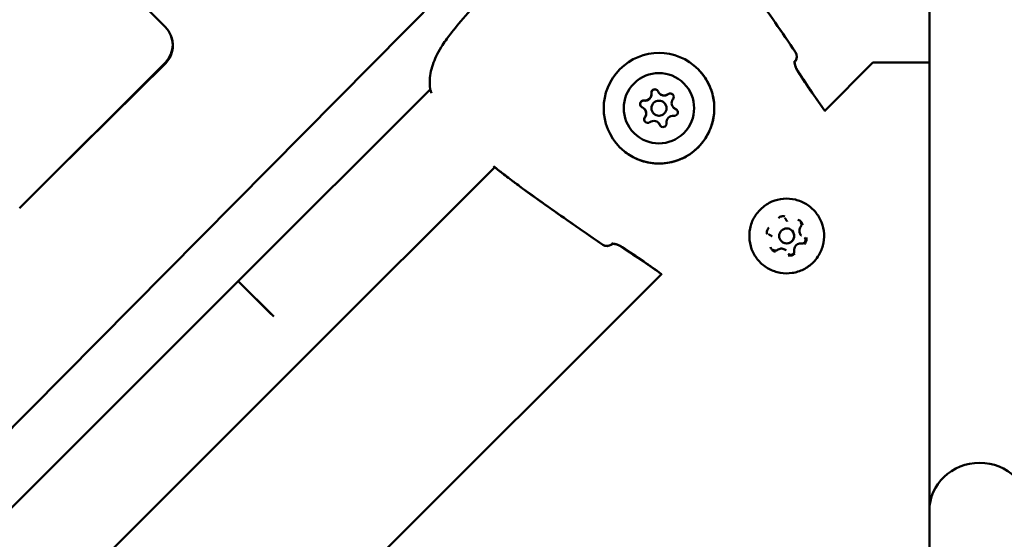
# Model space of a CAD drawing. Units: millimetres. Extents: x 798 to 37024, y 43508 to 59631.
# Drawn here: x 29712 to 29908, y 51666 to 51769 of the extents above; entities that cross this region are included whole.
import ezdxf

# ---------------------------------------------------------------- set-up
doc = ezdxf.new("R2010")
doc.units = ezdxf.units.MM
doc.layers.add('MD_Visible', color=7, linetype='Continuous', lineweight=50)
doc.styles.get("Standard").update_dxf_attribs({"font": 'arial.ttf'})
doc.dimstyles.new('asd', dxfattribs={"dimtxt": 300, "dimasz": 100, "dimexe": 1.25, "dimexo": 0.625, "dimgap": 80, "dimtad": 1, "dimdec": 0, "dimlfac": 0.1, "dimrnd": 5, "dimtxsty": 'Standard', "dimcen": 0, "dimadec": 0, "dimazin": 0, "dimtfac": 1, "dimtdec": 0, "dimtix": 1, "dimtmove": 2, "dimatfit": 3, "dimfxl": 1, "dimarcsym": 0})

# ---------------------------------------------------------------- blocks, each defined once
blk = doc.blocks.new('CustomObjectsInViewport8_0')
at = {"layer": 'MD_Visible'}
for p, q in [((6612.15, 6403.04), (6612.16, 6680.8)), ((6550.02, 6541.15), (6382.46, 6371.95)), ((6550.02, 6541.15), (6382.46, 6371.95)), ((6438.3, 6521.26), (6460.21, 6499.33)), ((6431.21, 6463.28), (6460.21, 6492.26)), ((6438.25, 6470.32), (6460.24, 6492.11)), ((6585.32, 6492.39), (6585.36, 6492.43)), ((6600.94, 6492.25), (6591.29, 6482.6)), ((6612.15, 6492.25), (6600.94, 6492.25)), ((6512.88, 6486.93), (6474.71, 6448.79)), ((6558.48, 6486.09), (6558.48, 6486.09)), ((6558.48, 6486.09), (6558.49, 6486.08)), ((6559.43, 6484.24), (6559.44, 6484.23)), ((6555.46, 6483.08), (6555.46, 6483.07)), ((6555.46, 6483.07), (6555.47, 6483.07)), ((6557.31, 6482.12), (6557.32, 6482.11)), ((6561.28, 6483.29), (6561.28, 6483.29)), ((6561.28, 6483.29), (6561.28, 6483.28)), ((6591.24, 6482.55), (6591.24, 6482.55)), ((6558.26, 6480.27), (6558.26, 6480.27)), ((6558.26, 6480.27), (6558.27, 6480.26)), ((6525.7, 6471.47), (6488.85, 6434.64)), ((6583.87, 6460.67), (6583.89, 6460.66)), ((6584.84, 6458.81), (6584.83, 6458.82)), ((6549.1, 6456.2), (6549.14, 6456.24)), ((6580.86, 6457.66), (6580.87, 6457.65)), ((6582.72, 6456.69), (6582.71, 6456.7)), ((6586.67, 6457.87), (6586.69, 6457.86)), ((6583.66, 6454.86), (6583.67, 6454.85)), ((6474.7, 6448.78), (6374.01, 6348.02)), ((6558.94, 6450.25), (6431.23, 6322.55)), ((6481.27, 6442.22), (6474.7, 6448.78)), ((6481.78, 6441.71), (6474.71, 6448.79)), ((6558.99, 6450.3), (6558.99, 6450.3)), ((6488.85, 6434.64), (6388.15, 6333.88)), ((6612.15, 6371.04), (6612.15, 6403.04))]:
    blk.add_line(p, q, dxfattribs=at)
at = {"layer": 'MD_Visible', "extrusion": (0, 0, -1)}
for centre, radius, start, end in [((-6456.67, 6495.8), 5, 135.0178, 225.0178), ((-6456.72, 6495.66), 5, 160.8414, 225.2548), ((-6584.3, 6493.49), 1.5, 145.5573, 225.0194), ((-6584.31, 6493.48), 1.5, 145.5551, 217.8535), ((-6514.35, 6487.24), 1.5, 341.0415, 353.2647), ((-6527.37, 6472.03), 1.5, 307.1643, 309.5914), ((-6527.38, 6472.02), 1.5, 307.1643, 309.4323), ((-6548.04, 6457.26), 1.5, 225.0194, 304.4837), ((-6548.05, 6457.25), 1.5, 232.1846, 304.4815)]:
    blk.add_arc(centre, radius, start, end, dxfattribs=at)
for centre, major_axis, start_param, end_param in [((6558.38, 6483.17), (7.78, 7.78), -2.356528758071515, 3.926656549108071), ((6558.37, 6483.18), (4.95, 4.95), -2.356528758083392, 3.926656549096194), ((6555.57, 6485.98), (0.918, 0.918), 0.834385, 2.307207), ((6557.55, 6486.24), (0.495, 0.495), 3.798872, 6.673104), ((6557.56, 6486.23), (0.495, 0.495), 3.798872, 6.273552), ((6559.4, 6487.01), (0.918, 0.918), 1.881583, 3.141593), ((6560.61, 6485.42), (0.495, 0.495), -1.437116, 1.437116), ((6560.62, 6485.41), (0.495, 0.495), -1.437116, -0.009633), ((6555.31, 6484), (0.495, 0.495), 2.751674, 5.625906), ((6555.32, 6483.99), (0.495, 0.495), 3.151226, 5.625906), ((6554.54, 6482.16), (0.918, 0.918), 0, 1.260009), ((6562.2, 6484.2), (0.918, 0.918), 2.92878, 3.141593), ((6561.42, 6482.36), (0.495, 0.495), -0.389919, 2.484313), ((6561.43, 6482.35), (0.495, 0.495), -0.389919, -0.009633), ((6556.13, 6480.95), (0.495, 0.495), 1.704476, 4.578708), ((6556.14, 6480.94), (0.495, 0.495), 3.151226, 4.578708), ((6557.34, 6479.35), (0.918, 0.918), 0, 0.212812), ((6559.19, 6480.13), (0.495, 0.495), 0.657279, 3.531511), ((6559.19, 6480.12), (0.495, 0.495), 3.151226, 3.531511), ((6583.78, 6457.75), (1.06, 1.06), 0, 3.141593)]:
    blk.add_ellipse(centre, major_axis=major_axis, ratio=0.999991, start_param=start_param, end_param=end_param, dxfattribs=at)
at = {"layer": 'MD_Visible'}
for centre, major_axis, ratio, start_param, end_param in [((6584.31, 6493.48), (-1.18, 0.92), 0.999392, 3.016449, 3.141593), ((6555.57, 6485.98), (0.918, 0.918), 0.999991, 3.798872, 5.625906), ((6555.58, 6485.97), (0.918, 0.918), 0.999991, 3.798872, 5.625906), ((6555.57, 6485.98), (0.918, 0.918), 0.999991, 4.063491, 5.361287), ((6559.39, 6487.01), (0.918, 0.918), 0.999991, 2.751674, 4.578709), ((6559.4, 6487.01), (0.918, 0.918), 0.999991, 3.141593, 4.31409), ((6559.4, 6487), (0.918, 0.918), 0.999991, 3.141593, 4.578709), ((6558.37, 6483.18), (1.06, 1.06), 0.999991, -0.785064, 5.498121), ((6558.38, 6483.17), (1.06, 1.06), 0.999991, 3.141593, 6.283185), ((6562.19, 6484.21), (0.918, 0.918), 0.999991, 1.704477, 3.531511), ((6554.54, 6482.16), (0.918, 0.918), 0.999991, 4.84607, 6.673104), ((6554.54, 6482.16), (0.918, 0.918), 0.999991, 5.110689, 6.283185), ((6554.55, 6482.15), (0.918, 0.918), 0.999991, 4.84607, 6.283185), ((6561.17, 6480.38), (0.918, 0.918), 0.999991, 0.657279, 2.484314), ((6562.2, 6484.2), (0.918, 0.918), 0.999991, 3.141593, 3.266892), ((6562.2, 6484.2), (0.918, 0.918), 0.999991, 3.141593, 3.531511), ((6557.34, 6479.36), (0.918, 0.918), 0.999991, -0.389918, 1.437116), ((6557.34, 6479.35), (0.918, 0.918), 0.999991, -0.125299, 0), ((6557.35, 6479.35), (0.918, 0.918), 0.999991, -0.389918, 0), ((6583.77, 6457.76), (1.06, 1.06), 0.999991, -0.785064, 5.498121), ((6548.05, 6457.25), (0.92, -1.18), 0.999392, 0, 0.125131), ((6622.15, 6403.04), (10, 0), 0.956807, 0.00004, 3.141598)]:
    blk.add_ellipse(centre, major_axis=major_axis, ratio=ratio, start_param=start_param, end_param=end_param, dxfattribs=at)
for points in [[(6574.15, 6510.55), (6578.06, 6505.23), (6581.81, 6499.78), (6585.54, 6494.33)], [(6577.32, 6506.16), (6580.1, 6502.25), (6582.82, 6498.3), (6585.53, 6494.34)], [(6585.99, 6490.53), (6586.93, 6489.09), (6587.89, 6487.65), (6588.87, 6486.23)], [(6586.02, 6490.5), (6586.97, 6489.05), (6587.93, 6487.62), (6588.9, 6486.19)], [(6513.13, 6486.2), (6513.05, 6486.39), (6512.99, 6486.57), (6512.93, 6486.75)], [(6560.18, 6485.97), (6560.12, 6485.93), (6560.06, 6485.89), (6559.99, 6485.85)], [(6588.87, 6486.23), (6589.68, 6485.03), (6590.51, 6483.85), (6591.35, 6482.67)], [(6588.9, 6486.19), (6589.71, 6485.01), (6590.53, 6483.84), (6591.36, 6482.68)], [(6561.7, 6483.01), (6561.63, 6483.03), (6561.56, 6483.07), (6561.49, 6483.11)], [(6555.7, 6481.56), (6555.66, 6481.49), (6555.62, 6481.43), (6555.58, 6481.37)], [(6558.44, 6480.06), (6558.48, 6479.99), (6558.51, 6479.92), (6558.54, 6479.85)], [(6526.41, 6470.87), (6526.18, 6471.06), (6525.86, 6471.33), (6525.47, 6471.67)], [(6526.42, 6470.86), (6526.24, 6471.01), (6526, 6471.22), (6525.7, 6471.47)], [(6526.89, 6470.5), (6526.75, 6470.61), (6526.6, 6470.72), (6526.46, 6470.83)], [(6526.9, 6470.5), (6526.76, 6470.61), (6526.61, 6470.71), (6526.47, 6470.82)], [(6529.39, 6468.6), (6528.55, 6469.22), (6527.73, 6469.86), (6526.9, 6470.5)], [(6547.2, 6456.01), (6541.75, 6459.75), (6536.31, 6463.51), (6530.98, 6467.42)], [(6555.3, 6452.68), (6553.88, 6453.66), (6552.44, 6454.62), (6551, 6455.57)], [(6555.34, 6452.65), (6553.91, 6453.62), (6552.48, 6454.58), (6551.04, 6455.53)], [(6558.87, 6450.18), (6557.69, 6451.03), (6556.5, 6451.86), (6555.3, 6452.68)], [(6558.86, 6450.18), (6557.7, 6451.01), (6556.52, 6451.84), (6555.34, 6452.65)]]:
    blk.add_open_spline(points, degree=3, dxfattribs=at)
for points, knots in [([(6512.86, 6487.06), (6512.72, 6488.19), (6512.78, 6489.38), (6513.28, 6491.69), (6513.72, 6492.84), (6514.6, 6494.55), (6514.96, 6495.16), (6515.61, 6496.17), (6515.89, 6496.57), (6517.05, 6498.17), (6518, 6499.33), (6520.18, 6501.91), (6521.43, 6503.32), (6522.69, 6504.73)], [0, 0, 0, 0, 0.376581, 0.376581, 0.750819, 0.750819, 0.96497, 0.96497, 1.114167, 1.114167, 1.562161, 1.562161, 2.128922, 2.128922, 2.128922, 2.128922]), ([(6585.32, 6492.53), (6585.32, 6492.53), (6585.32, 6492.52), (6585.32, 6492.46), (6585.32, 6492.4), (6585.33, 6492.23), (6585.34, 6492.12), (6585.4, 6491.83), (6585.45, 6491.64), (6585.6, 6491.24), (6585.7, 6491.02), (6585.87, 6490.71), (6585.93, 6490.62), (6585.99, 6490.53)], [0.10829, 0.10829, 0.10829, 0.10829, 0.1422354, 0.1422354, 0.1893447, 0.1893447, 0.2483925, 0.2483925, 0.3214387, 0.3214387, 0.3963836, 0.3963836, 0.4286222, 0.4286222, 0.4286222, 0.4286222]), ([(6585.32, 6492.37), (6585.33, 6492.38), (6585.34, 6492.39), (6585.34, 6492.39), (6585.35, 6492.4), (6585.35, 6492.4), (6585.35, 6492.4), (6585.36, 6492.41), (6585.36, 6492.41), (6585.37, 6492.42), (6585.37, 6492.42), (6585.37, 6492.42), (6585.37, 6492.42)], [0.0008503288, 0.0008503288, 0.0008503288, 0.0008503288, 0.0010565013, 0.0010565013, 0.0010565013, 0.0011485092, 0.0011485092, 0.0011485092, 0.0014315533, 0.0014315533, 0.0014315533, 0.0015373632, 0.0015373632, 0.0015373632, 0.0015373632]), ([(6585.35, 6492.4), (6585.35, 6492.37), (6585.35, 6492.34), (6585.36, 6492.21), (6585.37, 6492.09), (6585.44, 6491.79), (6585.49, 6491.6), (6585.64, 6491.2), (6585.74, 6490.97), (6585.91, 6490.67), (6585.97, 6490.58), (6586.02, 6490.5)], [0.1688737, 0.1688737, 0.1688737, 0.1688737, 0.1905074, 0.1905074, 0.2501008, 0.2501008, 0.3239343, 0.3239343, 0.3989774, 0.3989774, 0.429901, 0.429901, 0.429901, 0.429901]), ([(6566.16, 6490.94), (6566.99, 6490.11), (6567.69, 6489.15), (6568.74, 6487.05), (6569.1, 6485.92), (6569.44, 6483.6), (6569.42, 6482.41), (6569.01, 6480.1), (6568.62, 6478.98), (6567.5, 6476.91), (6566.78, 6475.97), (6565.07, 6474.36), (6564.09, 6473.69), (6561.96, 6472.7), (6560.82, 6472.38), (6558.49, 6472.11), (6557.3, 6472.16), (6555, 6472.63), (6553.89, 6473.06), (6552.05, 6474.12), (6551.28, 6474.71), (6550.6, 6475.39)], [0, 0, 0, 0, 0.32, 0.32, 0.639999, 0.639999, 0.959999, 0.959999, 1.279999, 1.279999, 1.6, 1.6, 1.92, 1.92, 2.240001, 2.240001, 2.560001, 2.560001, 2.880001, 2.880001, 3.141593, 3.141593, 3.141593, 3.141593]), ([(6556.96, 6486.61), (6556.93, 6486.56), (6556.9, 6486.51), (6556.86, 6486.36), (6556.85, 6486.27), (6556.86, 6486.17), (6556.86, 6486.16), (6556.86, 6486.15)], [-0.16901472, -0.16901472, -0.16901472, -0.16901472, -0.15025985, -0.15025985, -0.12265518, -0.12265518, -0.11977966, -0.11977966, -0.11977966, -0.11977966]), ([(6556.86, 6486.15), (6556.86, 6486.13), (6556.86, 6486.12), (6556.87, 6486.05), (6556.87, 6485.98), (6556.87, 6485.92)], [0.71054219, 0.71054219, 0.71054219, 0.71054219, 0.71433072, 0.71433072, 0.73361531, 0.73361531, 0.73361531, 0.73361531]), ([(6556.96, 6486.61), (6556.98, 6486.64), (6557, 6486.67), (6557.08, 6486.76), (6557.15, 6486.82), (6557.32, 6486.9), (6557.4, 6486.93), (6557.58, 6486.94), (6557.67, 6486.93), (6557.8, 6486.89), (6557.84, 6486.88), (6557.87, 6486.86)], [0.1690127, 0.1690127, 0.1690127, 0.1690127, 0.1784121, 0.1784121, 0.2061516, 0.2061516, 0.233544, 0.233544, 0.2604122, 0.2604122, 0.272884, 0.272884, 0.272884, 0.272884]), ([(6558.05, 6486.73), (6558.03, 6486.75), (6558.01, 6486.76), (6557.96, 6486.81), (6557.92, 6486.84), (6557.87, 6486.86)], [-0.29444576, -0.29444576, -0.29444576, -0.29444576, -0.28735688, -0.28735688, -0.27288884, -0.27288884, -0.27288884, -0.27288884]), ([(6560.64, 6486.12), (6560.58, 6486.12), (6560.52, 6486.11), (6560.37, 6486.08), (6560.28, 6486.04), (6560.2, 6485.98), (6560.19, 6485.98), (6560.18, 6485.97)], [-0.16901472, -0.16901472, -0.16901472, -0.16901472, -0.15025985, -0.15025985, -0.12265518, -0.12265518, -0.11977966, -0.11977966, -0.11977966, -0.11977966]), ([(6560.64, 6486.12), (6560.67, 6486.11), (6560.7, 6486.11), (6560.83, 6486.09), (6560.91, 6486.05), (6561.03, 6485.98), (6561.07, 6485.95), (6561.1, 6485.91)], [0.16901271, 0.16901271, 0.16901271, 0.16901271, 0.17841215, 0.17841215, 0.20615163, 0.20615163, 0.22073979, 0.22073979, 0.22073979, 0.22073979]), ([(6554.69, 6483.68), (6554.68, 6483.71), (6554.67, 6483.73), (6554.62, 6483.85), (6554.61, 6483.94), (6554.62, 6484.13), (6554.64, 6484.22), (6554.72, 6484.38), (6554.77, 6484.45), (6554.87, 6484.54), (6554.9, 6484.57), (6554.94, 6484.59)], [0.1690127, 0.1690127, 0.1690127, 0.1690127, 0.1784121, 0.1784121, 0.2061516, 0.2061516, 0.233544, 0.233544, 0.2604122, 0.2604122, 0.272884, 0.272884, 0.272884, 0.272884]), ([(6554.69, 6483.68), (6554.72, 6483.62), (6554.76, 6483.57), (6554.8, 6483.52), (6554.81, 6483.51), (6554.82, 6483.51)], [-0.16901472, -0.16901472, -0.16901472, -0.16901472, -0.15025985, -0.15025985, -0.14744687, -0.14744687, -0.14744687, -0.14744687]), ([(6555.4, 6484.69), (6555.38, 6484.7), (6555.35, 6484.7), (6555.24, 6484.7), (6555.15, 6484.69), (6555.02, 6484.64), (6554.98, 6484.61), (6554.94, 6484.59)], [-0.32211176, -0.32211176, -0.32211176, -0.32211176, -0.31465945, -0.31465945, -0.28735688, -0.28735688, -0.27288884, -0.27288884, -0.27288884, -0.27288884]), ([(6555.63, 6484.68), (6555.56, 6484.68), (6555.49, 6484.68), (6555.41, 6484.69), (6555.41, 6484.69), (6555.4, 6484.69)], [0.09590565, 0.09590565, 0.09590565, 0.09590565, 0.11798945, 0.11798945, 0.11898887, 0.11898887, 0.11898887, 0.11898887]), ([(6561.92, 6482.86), (6561.86, 6482.91), (6561.8, 6482.96), (6561.71, 6483), (6561.7, 6483), (6561.7, 6483.01)], [-0.14704051, -0.14704051, -0.14704051, -0.14704051, -0.12265518, -0.12265518, -0.11977966, -0.11977966, -0.11977966, -0.11977966]), ([(6555.58, 6481.37), (6555.56, 6481.35), (6555.55, 6481.33), (6555.49, 6481.23), (6555.46, 6481.14), (6555.43, 6481.01), (6555.43, 6480.96), (6555.43, 6480.91)], [-0.32211176, -0.32211176, -0.32211176, -0.32211176, -0.31465945, -0.31465945, -0.28735688, -0.28735688, -0.27288884, -0.27288884, -0.27288884, -0.27288884]), ([(6555.64, 6480.45), (6555.61, 6480.48), (6555.58, 6480.51), (6555.51, 6480.62), (6555.47, 6480.7), (6555.44, 6480.83), (6555.43, 6480.87), (6555.43, 6480.91)], [0.22116433, 0.22116433, 0.22116433, 0.22116433, 0.233544, 0.233544, 0.26041217, 0.26041217, 0.27288398, 0.27288398, 0.27288398, 0.27288398]), ([(6558.54, 6479.85), (6558.55, 6479.83), (6558.56, 6479.81), (6558.61, 6479.73), (6558.65, 6479.68), (6558.69, 6479.63)], [-0.32211176, -0.32211176, -0.32211176, -0.32211176, -0.31465945, -0.31465945, -0.29485279, -0.29485279, -0.29485279, -0.29485279]), ([(6547.19, 6456.02), (6543.77, 6458.37), (6540.34, 6460.73), (6533.56, 6465.53), (6530.2, 6467.98), (6526.89, 6470.5)], [0, 0, 0, 0, 1.246611, 1.246611, 2.493804, 2.493804, 2.493804, 2.493804]), ([(6530.98, 6467.42), (6530.6, 6467.7), (6530.21, 6467.99), (6529.68, 6468.38), (6529.53, 6468.49), (6529.39, 6468.6)], [0.067644144, 0.067644144, 0.067644144, 0.067644144, 0.069079808, 0.069079808, 0.069633784, 0.069633784, 0.069633784, 0.069633784]), ([(6589.04, 6452.49), (6588.48, 6451.93), (6587.82, 6451.46), (6586.41, 6450.75), (6585.64, 6450.51), (6584.07, 6450.28), (6583.27, 6450.29), (6581.7, 6450.57), (6580.95, 6450.83), (6579.55, 6451.58), (6578.91, 6452.07), (6577.82, 6453.23), (6577.37, 6453.89), (6576.7, 6455.33), (6576.48, 6456.1), (6576.3, 6457.68), (6576.34, 6458.48), (6576.66, 6460.04), (6576.94, 6460.79), (6577.74, 6462.16), (6578.25, 6462.78), (6579.43, 6463.84), (6580.11, 6464.27), (6581.57, 6464.9), (6582.35, 6465.09), (6583.93, 6465.23), (6584.73, 6465.17), (6586.27, 6464.8), (6587.01, 6464.5), (6588.36, 6463.66), (6588.97, 6463.14), (6589.99, 6461.92), (6590.4, 6461.23), (6590.99, 6459.76), (6591.16, 6458.97), (6591.25, 6457.39), (6591.17, 6456.59), (6590.76, 6455.06), (6590.43, 6454.32), (6589.71, 6453.24), (6589.39, 6452.85), (6589.04, 6452.49)], [0, 0, 0, 0, 0.32, 0.32, 0.640001, 0.640001, 0.960001, 0.960001, 1.280001, 1.280001, 1.6, 1.6, 1.92, 1.92, 2.24, 2.24, 2.56, 2.56, 2.88, 2.88, 3.2, 3.2, 3.52, 3.52, 3.840001, 3.840001, 4.160001, 4.160001, 4.480001, 4.480001, 4.8, 4.8, 5.12, 5.12, 5.44, 5.44, 5.76, 5.76, 6.08, 6.08, 6.283185, 6.283185, 6.283185, 6.283185]), ([(6583.43, 6461.64), (6583.43, 6461.64), (6583.42, 6461.64), (6583.29, 6461.68), (6583.16, 6461.7), (6582.93, 6461.69), (6582.83, 6461.68), (6582.63, 6461.62), (6582.53, 6461.59), (6582.32, 6461.47), (6582.22, 6461.39), (6582.13, 6461.3), (6582.12, 6461.29), (6582.12, 6461.29)], [-0.0006567, -0.0006567, -0.0006567, -0.0006567, 0, 0, 0.0394171, 0.0394171, 0.0702393, 0.0702393, 0.1010616, 0.1010616, 0.1404787, 0.1404787, 0.1411354, 0.1411354, 0.1411354, 0.1411354]), ([(6583.44, 6461.32), (6583.46, 6461.3), (6583.47, 6461.29), (6583.49, 6461.26), (6583.5, 6461.25), (6583.53, 6461.22), (6583.54, 6461.2), (6583.55, 6461.17), (6583.56, 6461.16), (6583.58, 6461.12), (6583.59, 6461.11), (6583.59, 6461.09)], [4.7123892, 4.7123892, 4.7123892, 4.7123892, 4.7903728, 4.7903728, 4.8683565, 4.8683565, 4.9463401, 4.9463401, 5.0243238, 5.0243238, 5.1023074, 5.1023074, 5.1023074, 5.1023074]), ([(6583.59, 6461.09), (6583.61, 6461.06), (6583.62, 6461.03), (6583.65, 6460.97), (6583.67, 6460.94), (6583.7, 6460.88), (6583.72, 6460.85), (6583.76, 6460.8), (6583.78, 6460.77), (6583.83, 6460.72), (6583.85, 6460.7), (6583.87, 6460.67)], [4.3224705, 4.3224705, 4.3224705, 4.3224705, 4.4004542, 4.4004542, 4.4784378, 4.4784378, 4.5564215, 4.5564215, 4.6344051, 4.6344051, 4.7123888, 4.7123888, 4.7123888, 4.7123888]), ([(6586.95, 6460), (6586.95, 6460), (6586.95, 6460), (6586.92, 6460.13), (6586.87, 6460.25), (6586.75, 6460.45), (6586.68, 6460.54), (6586.54, 6460.68), (6586.46, 6460.75), (6586.26, 6460.87), (6586.13, 6460.92), (6586, 6460.95), (6586, 6460.95), (6586, 6460.95)], [-0.0006567, -0.0006567, -0.0006567, -0.0006567, 0, 0, 0.0394171, 0.0394171, 0.0702393, 0.0702393, 0.1010616, 0.1010616, 0.1404787, 0.1404787, 0.1411354, 0.1411354, 0.1411354, 0.1411354]), ([(6586.5, 6460.5), (6586.55, 6460.45), (6586.59, 6460.4), (6586.65, 6460.28), (6586.68, 6460.21), (6586.7, 6460.08), (6586.71, 6460.01), (6586.7, 6459.88), (6586.68, 6459.82), (6586.63, 6459.69), (6586.6, 6459.63), (6586.56, 6459.58)], [4.712389, 4.712389, 4.712389, 4.712389, 4.999812, 4.999812, 5.287236, 5.287236, 5.574659, 5.574659, 5.862082, 5.862082, 6.149505, 6.149505, 6.149505, 6.149505]), ([(6580.24, 6459.41), (6580.24, 6459.41), (6580.24, 6459.41), (6580.14, 6459.32), (6580.06, 6459.21), (6579.95, 6459), (6579.91, 6458.91), (6579.85, 6458.71), (6579.84, 6458.61), (6579.84, 6458.37), (6579.85, 6458.24), (6579.89, 6458.11), (6579.89, 6458.11), (6579.89, 6458.11)], [-0.0006567, -0.0006567, -0.0006567, -0.0006567, 0, 0, 0.0394171, 0.0394171, 0.0702393, 0.0702393, 0.1010616, 0.1010616, 0.1404787, 0.1404787, 0.1411354, 0.1411354, 0.1411354, 0.1411354]), ([(6586.56, 6459.58), (6586.49, 6459.48), (6586.42, 6459.37), (6586.34, 6459.14), (6586.31, 6459.01), (6586.29, 6458.77), (6586.3, 6458.64), (6586.35, 6458.4), (6586.39, 6458.28), (6586.51, 6458.06), (6586.59, 6457.96), (6586.67, 6457.87)], [3.275273, 3.275273, 3.275273, 3.275273, 3.562696, 3.562696, 3.850119, 3.850119, 4.137542, 4.137542, 4.424966, 4.424966, 4.712389, 4.712389, 4.712389, 4.712389]), ([(6551, 6455.57), (6550.85, 6455.66), (6550.7, 6455.75), (6550.39, 6455.91), (6550.23, 6455.98), (6549.9, 6456.1), (6549.73, 6456.15), (6549.41, 6456.21), (6549.26, 6456.23), (6549.11, 6456.24), (6549.07, 6456.24), (6549.02, 6456.23), (6549.01, 6456.23), (6549, 6456.23), (6549, 6456.23), (6549, 6456.23)], [0, 0, 0, 0, 0.0518782, 0.0518782, 0.1088525, 0.1088525, 0.1752851, 0.1752851, 0.2498778, 0.2498778, 0.2850107, 0.2850107, 0.314482, 0.314482, 0.3214309, 0.3214309, 0.3214309, 0.3214309]), ([(6549.11, 6456.19), (6549.11, 6456.19), (6549.12, 6456.19), (6549.12, 6456.2), (6549.13, 6456.2), (6549.13, 6456.2), (6549.13, 6456.21), (6549.14, 6456.21), (6549.15, 6456.22), (6549.16, 6456.24), (6549.16, 6456.24), (6549.16, 6456.24), (6549.16, 6456.24)], [0, 0, 0, 0, 0.0002830558, 0.0002830558, 0.0002830558, 0.0003888525, 0.0003888525, 0.0003888525, 0.0006767287, 0.0006767287, 0.0006767287, 0.0006806407, 0.0006806407, 0.0006806407, 0.0006806407]), ([(6551.04, 6455.53), (6550.89, 6455.63), (6550.73, 6455.72), (6550.41, 6455.88), (6550.25, 6455.95), (6549.92, 6456.07), (6549.74, 6456.12), (6549.42, 6456.19), (6549.27, 6456.2), (6549.16, 6456.21), (6549.15, 6456.21), (6549.14, 6456.21)], [0, 0, 0, 0, 0.0536275, 0.0536275, 0.11043, 0.11043, 0.1778215, 0.1778215, 0.2532435, 0.2532435, 0.261121, 0.261121, 0.261121, 0.261121]), ([(6580.44, 6457.94), (6580.42, 6457.95), (6580.41, 6457.95), (6580.37, 6457.97), (6580.36, 6457.98), (6580.33, 6458), (6580.31, 6458.01), (6580.28, 6458.03), (6580.27, 6458.04), (6580.24, 6458.07), (6580.23, 6458.08), (6580.22, 6458.09)], [1.1808779, 1.1808779, 1.1808779, 1.1808779, 1.2588616, 1.2588616, 1.3368454, 1.3368454, 1.4148291, 1.4148291, 1.4928128, 1.4928128, 1.5707965, 1.5707965, 1.5707965, 1.5707965]), ([(6580.86, 6457.66), (6580.83, 6457.68), (6580.81, 6457.71), (6580.76, 6457.75), (6580.73, 6457.77), (6580.68, 6457.81), (6580.65, 6457.83), (6580.59, 6457.86), (6580.56, 6457.88), (6580.5, 6457.91), (6580.47, 6457.93), (6580.44, 6457.94)], [1.5707961, 1.5707961, 1.5707961, 1.5707961, 1.6487798, 1.6487798, 1.7267636, 1.7267636, 1.8047473, 1.8047473, 1.882731, 1.882731, 1.9607148, 1.9607148, 1.9607148, 1.9607148]), ([(6586.73, 6456.25), (6586.6, 6456.27), (6586.46, 6456.26), (6586.18, 6456.21), (6586.05, 6456.16), (6585.81, 6456.03), (6585.7, 6455.94), (6585.51, 6455.74), (6585.44, 6455.62), (6585.32, 6455.37), (6585.29, 6455.23), (6585.26, 6454.99), (6585.27, 6454.9), (6585.28, 6454.8)], [2.228075, 2.228075, 2.228075, 2.228075, 2.548075, 2.548075, 2.868076, 2.868076, 3.188076, 3.188076, 3.508078, 3.508078, 3.828078, 3.828078, 4.05511, 4.05511, 4.05511, 4.05511]), ([(6587.32, 6457.44), (6587.37, 6457.39), (6587.41, 6457.33), (6587.48, 6457.19), (6587.5, 6457.12), (6587.53, 6456.97), (6587.52, 6456.9), (6587.5, 6456.75), (6587.47, 6456.68), (6587.4, 6456.55), (6587.36, 6456.49), (6587.25, 6456.38), (6587.19, 6456.34), (6587.05, 6456.28), (6586.98, 6456.26), (6586.85, 6456.24), (6586.79, 6456.24), (6586.73, 6456.25)], [4.712389, 4.712389, 4.712389, 4.712389, 5.032392, 5.032392, 5.352394, 5.352394, 5.672395, 5.672395, 5.992394, 5.992394, 6.312392, 6.312392, 6.632389, 6.632389, 6.952387, 6.952387, 7.196703, 7.196703, 7.196703, 7.196703]), ([(6587.29, 6456.12), (6587.29, 6456.12), (6587.29, 6456.12), (6587.39, 6456.22), (6587.47, 6456.32), (6587.58, 6456.53), (6587.62, 6456.62), (6587.68, 6456.82), (6587.69, 6456.93), (6587.7, 6457.16), (6587.68, 6457.29), (6587.64, 6457.42), (6587.64, 6457.42), (6587.64, 6457.43)], [-0.0006567, -0.0006567, -0.0006567, -0.0006567, 0, 0, 0.0394171, 0.0394171, 0.0702393, 0.0702393, 0.1010616, 0.1010616, 0.1404787, 0.1404787, 0.1411354, 0.1411354, 0.1411354, 0.1411354]), ([(6580.58, 6455.54), (6580.58, 6455.53), (6580.58, 6455.53), (6580.61, 6455.4), (6580.66, 6455.28), (6580.78, 6455.08), (6580.85, 6455), (6580.99, 6454.85), (6581.08, 6454.79), (6581.28, 6454.66), (6581.4, 6454.61), (6581.53, 6454.58), (6581.53, 6454.58), (6581.53, 6454.58)], [-0.0006567, -0.0006567, -0.0006567, -0.0006567, 0, 0, 0.0394171, 0.0394171, 0.0702393, 0.0702393, 0.1010616, 0.1010616, 0.1404787, 0.1404787, 0.1411354, 0.1411354, 0.1411354, 0.1411354]), ([(6581.95, 6454.97), (6581.9, 6454.93), (6581.84, 6454.9), (6581.71, 6454.85), (6581.65, 6454.84), (6581.51, 6454.83), (6581.45, 6454.83), (6581.32, 6454.86), (6581.25, 6454.88), (6581.13, 6454.95), (6581.08, 6454.99), (6581.03, 6455.03)], [0.13368, 0.13368, 0.13368, 0.13368, 0.421104, 0.421104, 0.708527, 0.708527, 0.99595, 0.99595, 1.283373, 1.283373, 1.570797, 1.570797, 1.570797, 1.570797]), ([(6583.66, 6454.86), (6583.57, 6454.95), (6583.47, 6455.02), (6583.25, 6455.14), (6583.13, 6455.18), (6582.89, 6455.24), (6582.76, 6455.24), (6582.52, 6455.22), (6582.39, 6455.2), (6582.16, 6455.11), (6582.05, 6455.05), (6581.95, 6454.97)], [1.570796, 1.570796, 1.570796, 1.570796, 1.858219, 1.858219, 2.145643, 2.145643, 2.433066, 2.433066, 2.720489, 2.720489, 3.007912, 3.007912, 3.007912, 3.007912]), ([(6585.28, 6454.8), (6585.29, 6454.72), (6585.29, 6454.65), (6585.26, 6454.5), (6585.23, 6454.43), (6585.16, 6454.3), (6585.11, 6454.24), (6585, 6454.14), (6584.94, 6454.1), (6584.8, 6454.04), (6584.73, 6454.02), (6584.58, 6454), (6584.5, 6454.01), (6584.36, 6454.04), (6584.29, 6454.07), (6584.17, 6454.14), (6584.13, 6454.17), (6584.09, 6454.21)], [5.369668, 5.369668, 5.369668, 5.369668, 5.689669, 5.689669, 6.009668, 6.009668, 6.329666, 6.329666, 6.649663, 6.649663, 6.969661, 6.969661, 7.289661, 7.289661, 7.609662, 7.609662, 7.853982, 7.853982, 7.853982, 7.853982]), ([(6584.1, 6453.89), (6584.11, 6453.89), (6584.11, 6453.89), (6584.24, 6453.85), (6584.37, 6453.84), (6584.6, 6453.84), (6584.71, 6453.85), (6584.91, 6453.91), (6585, 6453.95), (6585.21, 6454.06), (6585.31, 6454.14), (6585.41, 6454.24), (6585.41, 6454.24), (6585.41, 6454.24)], [-0.0006567, -0.0006567, -0.0006567, -0.0006567, 0, 0, 0.0394171, 0.0394171, 0.0702393, 0.0702393, 0.1010616, 0.1010616, 0.1404787, 0.1404787, 0.1411354, 0.1411354, 0.1411354, 0.1411354])]:
    blk.add_open_spline(points, degree=3, knots=knots, dxfattribs=at)
blk = doc.blocks.new('*D11')
at = {"color": 0, "lineweight": -2, "transparency": 16777216}
for p, q in [((29902.65, 57190.23), (22298.86, 57190.23)), ((22300.11, 46049.19), (22300.11, 57090.23)), ((29902.65, 45949.19), (22298.86, 45949.19))]:
    blk.add_line(p, q, dxfattribs=at)
at = {"color": 0, "transparency": 16777216}
for points in [[(22283.45, 57090.23), (22316.78, 57090.23), (22300.11, 57190.23)], [(22283.45, 46049.19), (22316.78, 46049.19), (22300.11, 45949.19)]]:
    blk.add_solid(points, dxfattribs=at)
at = {"layer": 'Defpoints', "color": 0, "transparency": 16777216}
for p in [(22300.11, 57190.23), (29903.28, 57190.23), (29903.28, 45949.19)]:
    blk.add_point(p, dxfattribs=at)
at = {"color": 0, "transparency": 16777216, "insert": (22066.94, 51569.71), "char_height": 300, "attachment_point": 5, "rotation": 90}
blk.add_mtext('1125', dxfattribs=at)
blk = doc.blocks.new('*D12')
at = {"color": 0, "lineweight": -2, "transparency": 16777216}
for p, q in [((29890.5, 58690.01), (21529.8, 58690.01)), ((21531.05, 44549.41), (21531.05, 58590.01)), ((29914.8, 44449.41), (21529.8, 44449.41))]:
    blk.add_line(p, q, dxfattribs=at)
at = {"color": 0, "transparency": 16777216}
for points in [[(21514.38, 58590.01), (21547.72, 58590.01), (21531.05, 58690.01)], [(21514.38, 44549.41), (21547.72, 44549.41), (21531.05, 44449.41)]]:
    blk.add_solid(points, dxfattribs=at)
at = {"layer": 'Defpoints', "color": 0, "transparency": 16777216}
for p in [(21531.05, 58690.01), (29891.13, 58690.01), (29915.43, 44449.41)]:
    blk.add_point(p, dxfattribs=at)
at = {"color": 0, "transparency": 16777216, "insert": (21297.88, 51569.71), "char_height": 300, "attachment_point": 5, "rotation": 90}
blk.add_mtext('1425', dxfattribs=at)

msp = doc.modelspace()

# ---------------------------------------------------------------- block references
at = {"layer": 'MD_Visible'}
msp.add_blockref('CustomObjectsInViewport8_0', (23281.12, 45268.37), dxfattribs=at)

# ---------------------------------------------------------------- dimensions: what is measured, and where the dimension line sits
for base, p1, p2, picture, middle in [((21531.05, 58690.01), (29915.43, 44449.41), (29891.13, 58690.01), '*D12', (21297.88, 51569.71)), ((22300.11, 57190.23), (29903.28, 45949.19), (29903.28, 57190.23), '*D11', (22066.94, 51569.71))]:
    dim = msp.add_linear_dim(base=base, p1=p1, p2=p2, angle=90, dimstyle='asd')
    dim.commit()
    dim.dimension.update_dxf_attribs({"geometry": picture, "text_midpoint": middle})

doc.saveas('drawing.dxf')
